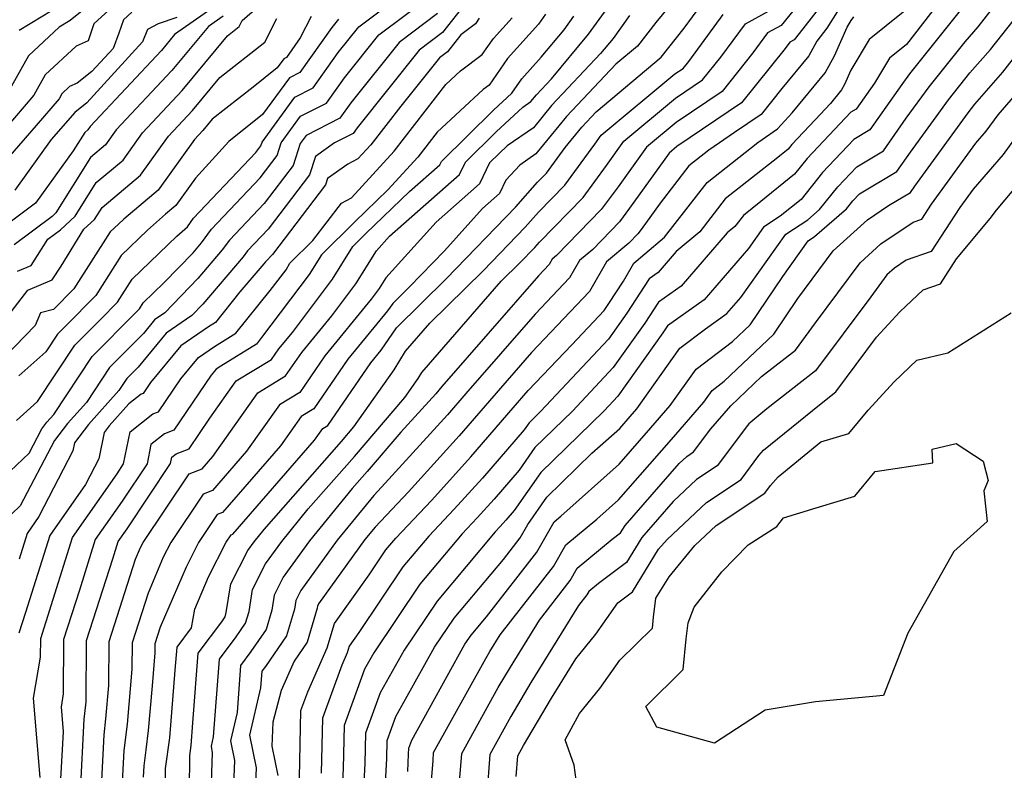
# Model space of a CAD drawing. Extents: x 2007604 to 2015806, y 2839817 to 2846625.
# Drawn here: x 2008063 to 2008196, y 2841295 to 2841397 of the extents above; entities that cross this region are included whole.
import ezdxf

# ---------------------------------------------------------------- set-up
doc = ezdxf.new("R2010")
doc.units = 0

msp = doc.modelspace()

# ---------------------------------------------------------------- linework, layer by layer
at = {"layer": 'Unknown_Line_Type', "color": 0}
for points in [[(2008062.54, 2841342.54, 1966), (2008065.39, 2841345.1, 1966), (2008070.41, 2841352.68, 1966), (2008073.85, 2841356.14, 1966), (2008076.16, 2841358.49, 1966), (2008078.13, 2841361.56, 1966), (2008084.13, 2841367.36, 1966), (2008085.56, 2841368.64, 1966), (2008086.41, 2841369.8, 1966), (2008094.79, 2841378.64, 1966), (2008095.47, 2841379.53, 1966), (2008095.63, 2841380.03, 1966), (2008100.05, 2841386.1, 1966), (2008102.49, 2841387.35, 1966), (2008105.89, 2841392.1, 1966), (2008108.65, 2841395.55, 1966), (2008117.96, 2841402.57, 1966)], [(2008062.67, 2841362.65, 1958), (2008064.53, 2841363.43, 1958), (2008066.76, 2841366.95, 1958), (2008068.48, 2841368.24, 1958), (2008070.46, 2841370.06, 1958), (2008073.29, 2841374.6, 1958), (2008076.9, 2841377.63, 1958), (2008079.5, 2841381.27, 1958), (2008084.85, 2841386.99, 1958), (2008090.98, 2841394.36, 1958), (2008092.55, 2841395.6, 1958), (2008092.96, 2841396.42, 1958), (2008100.63, 2841403.09, 1958)], [(2008188.61, 2841401.17, 2004), (2008182.44, 2841393.21, 2004), (2008180.16, 2841391.36, 2004), (2008178.15, 2841388, 2004), (2008175.68, 2841384.5, 2004), (2008174.96, 2841384.07, 2004), (2008169.07, 2841377.84, 2004), (2008167.36, 2841375.71, 2004), (2008162.83, 2841372.03, 2004), (2008160.46, 2841370.16, 2004), (2008159.31, 2841368.68, 2004), (2008158.26, 2841367.8, 2004), (2008152.07, 2841360.63, 2004), (2008149.01, 2841358.46, 2004), (2008147.19, 2841355.66, 2004), (2008142.92, 2841349.66, 2004), (2008137.43, 2841343.81, 2004), (2008132.38, 2841338.89, 2004), (2008130.27, 2841335.85, 2004), (2008126.91, 2841331.94, 2004), (2008124.62, 2841329.42, 2004), (2008122.57, 2841327.26, 2004), (2008116.9, 2841320.51, 2004), (2008110.66, 2841311.23, 2004), (2008109.44, 2841309.03, 2004), (2008106.67, 2841301.44, 2004), (2008106.54, 2841295.68, 2004), (2008106.22, 2841289.67, 2004)], [(2008076.47, 2841399.14, 1948), (2008072.98, 2841395.97, 1948), (2008072.18, 2841393.68, 1948), (2008070.56, 2841392.97, 1948), (2008066.41, 2841389.1, 1948), (2008064.86, 2841386.36, 1948), (2008058.34, 2841378.73, 1948)], [(2008060.82, 2841334.92, 1968), (2008064.24, 2841338.16, 1968), (2008065.97, 2841341.44, 1968), (2008066.62, 2841342.3, 1968), (2008067.56, 2841343.36, 1968), (2008072.74, 2841351.18, 1968), (2008078.52, 2841357, 1968), (2008079.11, 2841357.59, 1968), (2008079.61, 2841358.37, 1968), (2008082.4, 2841361.07, 1968), (2008086.33, 2841365.13, 1968), (2008087.47, 2841366.47, 1968), (2008088.83, 2841368.32, 1968), (2008095.35, 2841375.21, 1968), (2008097.65, 2841378.22, 1968), (2008098.2, 2841379.95, 1968), (2008100.8, 2841383.52, 1968), (2008104.29, 2841385.3, 1968), (2008106.73, 2841388.72, 1968), (2008111.37, 2841394.51, 1968), (2008118.62, 2841399.98, 1968)], [(2008073.98, 2841293.17, 1982), (2008074.35, 2841300.22, 1982), (2008074.6, 2841302.35, 1982), (2008075, 2841306.85, 1982), (2008075.04, 2841312.75, 1982), (2008078.59, 2841323.84, 1982), (2008079.27, 2841325.44, 1982), (2008079.61, 2841326.09, 1982), (2008085.8, 2841335.37, 1982), (2008087.57, 2841336.05, 1982), (2008088.98, 2841337.67, 1982), (2008095.06, 2841346.27, 1982), (2008098.8, 2841348.54, 1982), (2008100.99, 2841351.72, 1982), (2008105.03, 2841356.64, 1982), (2008108.27, 2841360.93, 1982), (2008111.02, 2841365.41, 1982), (2008112.8, 2841367.39, 1982), (2008122.24, 2841375.69, 1982), (2008123.03, 2841377.35, 1982), (2008127.17, 2841381.43, 1982), (2008130.76, 2841384.76, 1982), (2008131.83, 2841385.5, 1982), (2008132.58, 2841386.41, 1982), (2008134.6, 2841388.55, 1982), (2008139.62, 2841394.6, 1982), (2008143.55, 2841400.05, 1982)], [(2008151.46, 2841399.56, 1986), (2008148.68, 2841396.13, 1986), (2008146.18, 2841392.98, 1986), (2008143.3, 2841390.55, 1986), (2008136.65, 2841383.5, 1986), (2008132.51, 2841378.45, 1986), (2008130.34, 2841376.95, 1986), (2008128.47, 2841374.93, 1986), (2008127.61, 2841373.11, 1986), (2008125.32, 2841371.1, 1986), (2008120.19, 2841365.41, 1986), (2008115.48, 2841360.53, 1986), (2008113.22, 2841358.31, 1986), (2008112.53, 2841357.3, 1986), (2008107.18, 2841350.78, 1986), (2008102.59, 2841344.1, 1986), (2008100.88, 2841343.06, 1986), (2008098.11, 2841339.15, 1986), (2008090.3, 2841330.16, 1986), (2008089.58, 2841329.88, 1986), (2008087.07, 2841326.12, 1986), (2008085.38, 2841322.8, 1986), (2008081.92, 2841314.72, 1986), (2008081.2, 2841312.46, 1986), (2008081.19, 2841311.26, 1986), (2008080.8, 2841306.81, 1986), (2008080.3, 2841300.78, 1986), (2008079.95, 2841298.2, 1986), (2008079.69, 2841296.01, 1986), (2008079.61, 2841294.5, 1986)], [(2008169.29, 2841400.36, 1994), (2008165.56, 2841395.74, 1994), (2008163.72, 2841394.74, 1994), (2008161.76, 2841392.07, 1994), (2008157.6, 2841386.87, 1994), (2008151.41, 2841382.69, 1994), (2008147.41, 2841379.37, 1994), (2008143.58, 2841374.02, 1994), (2008141.32, 2841370.95, 1994), (2008135.28, 2841364.75, 1994), (2008134.72, 2841364.29, 1994), (2008134.3, 2841363.55, 1994), (2008132.85, 2841362.03, 1994), (2008119.86, 2841347.11, 1994), (2008119.04, 2841346.15, 1994), (2008114.33, 2841340.97, 1994), (2008109.79, 2841335.66, 1994), (2008107.78, 2841333.36, 1994), (2008102, 2841326.34, 1994), (2008098.47, 2841321.43, 1994), (2008097.25, 2841319.03, 1994), (2008096.93, 2841316.97, 1994), (2008096.17, 2841314.38, 1994), (2008094.11, 2841311.42, 1994), (2008092.73, 2841309.56, 1994), (2008092.25, 2841303.23, 1994), (2008091.37, 2841299.4, 1994), (2008091.89, 2841296.76, 1994), (2008091.66, 2841289.99, 1994)], [(2008184.27, 2841399.44, 2002), (2008177.41, 2841393.88, 2002), (2008174.92, 2841389.72, 2002), (2008174.09, 2841387.82, 2002), (2008173.67, 2841387.06, 2002), (2008172.19, 2841385.26, 2002), (2008170.14, 2841383.05, 2002), (2008167.01, 2841379.74, 2002), (2008166.5, 2841379.1, 2002), (2008165.12, 2841377.98, 2002), (2008158.01, 2841372.39, 2002), (2008154.58, 2841367.95, 2002), (2008151.42, 2841365.29, 2002), (2008148.99, 2841362.46, 2002), (2008147.78, 2841361.61, 2002), (2008144.77, 2841356.98, 2002), (2008142.31, 2841353.51, 2002), (2008133.15, 2841343.76, 2002), (2008131.59, 2841342.23, 2002), (2008130.93, 2841341.29, 2002), (2008125.33, 2841334.79, 2002), (2008121.52, 2841330.59, 2002), (2008118.11, 2841326.98, 2002), (2008114.61, 2841322.81, 2002), (2008108.67, 2841313.98, 2002), (2008107.37, 2841312.16, 2002), (2008107.1, 2841311.25, 2002), (2008106.37, 2841309.6, 2002), (2008103.76, 2841302.45, 2002), (2008103.6, 2841295.04, 2002)], [(2008088.88, 2841398.03, 1954), (2008083.85, 2841394.53, 1954), (2008082.07, 2841392.39, 1954), (2008072.47, 2841382.13, 1954), (2008072.16, 2841381.7, 1954), (2008071.73, 2841381.34, 1954), (2008070.18, 2841378.85, 1954), (2008065.12, 2841371.81, 1954), (2008060.22, 2841368.18, 1954)], [(2008072.72, 2841398.8, 1946), (2008069.78, 2841396.4, 1946), (2008068.29, 2841395.51, 1946), (2008064.17, 2841391.66, 1946), (2008061.46, 2841386.86, 1946)], [(2008123.14, 2841398.83, 1972), (2008119.93, 2841394.79, 1972), (2008116.79, 2841392.42, 1972), (2008108.42, 2841381.96, 1972), (2008107.88, 2841381.2, 1972), (2008105.4, 2841379.93, 1972), (2008102.81, 2841378.11, 1972), (2008102.01, 2841375.61, 1972), (2008096.45, 2841368.33, 1972), (2008093.66, 2841365.38, 1972), (2008093.07, 2841364.58, 1972), (2008087.64, 2841358.21, 1972), (2008086.17, 2841356.69, 1972), (2008082.69, 2841354.31, 1972), (2008078.93, 2841349.72, 1972), (2008077.39, 2841348.18, 1972), (2008076.35, 2841346.6, 1972), (2008072.24, 2841341.98, 1972), (2008070.38, 2841339.51, 1972), (2008070.15, 2841338.45, 1972), (2008065.56, 2841329.59, 1972), (2008063.97, 2841327.31, 1972), (2008062.89, 2841323.88, 1972)], [(2008062.89, 2841395.12, 1944), (2008067.37, 2841397.81, 1944)], [(2008082.57, 2841289.92, 1988), (2008082.62, 2841295.67, 1988), (2008083.18, 2841299.78, 1988), (2008083.94, 2841308.91, 1988), (2008084.17, 2841311.99, 1988), (2008086.13, 2841314.62, 1988), (2008086.57, 2841317.14, 1988), (2008088.43, 2841321.49, 1988), (2008090.81, 2841326.13, 1988), (2008091.48, 2841327.14, 1988), (2008091.67, 2841327.22, 1988), (2008102.68, 2841339.88, 1988), (2008103.8, 2841341.46, 1988), (2008104.48, 2841341.88, 1988), (2008110.28, 2841350.31, 1988), (2008111.66, 2841352, 1988), (2008113.72, 2841355.02, 1988), (2008120.44, 2841361.61, 1988), (2008129.79, 2841371.31, 1988), (2008132.74, 2841374.66, 1988), (2008133.93, 2841375.87, 1988), (2008136.44, 2841379.3, 1988), (2008138.69, 2841382.04, 1988), (2008140.63, 2841384.11, 1988), (2008149.39, 2841391.49, 1988), (2008152.49, 2841395.39, 1988), (2008154.74, 2841398.45, 1988)], [(2008171.34, 2841398.96, 1996), (2008168.48, 2841395.28, 1996), (2008167.3, 2841393.82, 1996), (2008166.71, 2841393.5, 1996), (2008166.09, 2841392.65, 1996), (2008160.23, 2841385.32, 1996), (2008151.5, 2841379.43, 1996), (2008150.46, 2841378.57, 1996), (2008145.14, 2841371.15, 1996), (2008143.79, 2841369.31, 1996), (2008140.17, 2841365.59, 1996), (2008138.38, 2841364.1, 1996), (2008137.03, 2841361.74, 1996), (2008132.4, 2841356.88, 1996), (2008123.06, 2841346.16, 1996), (2008120.61, 2841343.31, 1996), (2008112.23, 2841334.08, 1996), (2008110.7, 2841332.45, 1996), (2008105.73, 2841326.42, 1996), (2008100.86, 2841319.64, 1996), (2008100.17, 2841318.29, 1996), (2008099.99, 2841317.12, 1996), (2008098.93, 2841313.53, 1996), (2008096.07, 2841309.41, 1996), (2008095.58, 2841308.76, 1996), (2008095.41, 2841306.51, 1996), (2008093.94, 2841300.14, 1996), (2008094.81, 2841295.74, 1996), (2008094.66, 2841291.6, 1996)], [(2008173.96, 2841398.95, 1998), (2008171.7, 2841395.38, 1998), (2008170.35, 2841393.65, 1998), (2008169.28, 2841391.68, 1998), (2008165.64, 2841387.25, 1998), (2008162.86, 2841383.77, 1998), (2008159.28, 2841381.35, 1998), (2008155.81, 2841378.96, 1998), (2008153.12, 2841376.84, 1998), (2008149.25, 2841371.82, 1998), (2008146.71, 2841368.28, 1998), (2008146.26, 2841367.67, 1998), (2008145.05, 2841366.43, 1998), (2008142.04, 2841363.91, 1998), (2008139.75, 2841359.93, 1998), (2008131.94, 2841351.72, 1998), (2008126.26, 2841345.21, 1998), (2008122.18, 2841340.47, 1998), (2008115.33, 2841332.91, 1998), (2008110.84, 2841328.17, 1998), (2008109.46, 2841326.49, 1998), (2008103.25, 2841317.86, 1998), (2008103.09, 2841317.54, 1998), (2008103.05, 2841317.27, 1998), (2008101.69, 2841312.68, 1998), (2008099.93, 2841310.14, 1998), (2008098.2, 2841306.16, 1998), (2008097.08, 2841301.89, 1998), (2008096.94, 2841298.69, 1998), (2008097.73, 2841294.72, 1998)], [(2008112.05, 2841289.84, 2008), (2008112.43, 2841296.97, 2008), (2008112.48, 2841299.42, 2008), (2008113.66, 2841302.65, 2008), (2008118.86, 2841312.01, 2008), (2008121.49, 2841315.92, 2008), (2008128.13, 2841323.82, 2008), (2008130.39, 2841326.72, 2008), (2008131.42, 2841328.53, 2008), (2008133.97, 2841332.2, 2008), (2008140.06, 2841338.14, 2008), (2008143.8, 2841341.48, 2008), (2008145.23, 2841343.1, 2008), (2008146.1, 2841344.1, 2008), (2008151.91, 2841352.3, 2008), (2008155.34, 2841354.9, 2008), (2008158.25, 2841356.95, 2008), (2008160.11, 2841359.1, 2008), (2008166.19, 2841367.66, 2008), (2008169.13, 2841369.58, 2008), (2008170.71, 2841370.95, 2008), (2008173.17, 2841374.02, 2008), (2008175.73, 2841376.73, 2008), (2008179.32, 2841378.88, 2008), (2008182.4, 2841383.25, 2008), (2008185.48, 2841387.49, 2008), (2008190.32, 2841393.55, 2008), (2008192.08, 2841395.55, 2008), (2008194.01, 2841398.02, 2008)], [(2008102.23, 2841396.96, 1962), (2008100.78, 2841394.08, 1962), (2008098.9, 2841391.45, 1962), (2008098.55, 2841391.27, 1962), (2008097.65, 2841390.03, 1962), (2008094.41, 2841387.46, 1962), (2008088.9, 2841383.11, 1962), (2008087.64, 2841381.59, 1962), (2008086.53, 2841380.41, 1962), (2008081.65, 2841373.55, 1962), (2008077.01, 2841369.67, 1962), (2008076.27, 2841369, 1962), (2008075.17, 2841367.94, 1962), (2008070.28, 2841360.28, 1962), (2008067.53, 2841357.5, 1962), (2008065.76, 2841357.06, 1962), (2008065.06, 2841355.34, 1962), (2008059.59, 2841349.74, 1962)], [(2008078.09, 2841397.55, 1950), (2008076.95, 2841396.52, 1950), (2008076.33, 2841394.73, 1950), (2008075.55, 2841392.66, 1950), (2008072.68, 2841389.53, 1950), (2008070.71, 2841387.96, 1950), (2008069.7, 2841387.52, 1950), (2008068.66, 2841386.55, 1950), (2008068.27, 2841385.86, 1950), (2008065.2, 2841382.27, 1950), (2008061.33, 2841377.82, 1950)], [(2008061.83, 2841357.17, 1960), (2008064.07, 2841360.1, 1960), (2008067.37, 2841361.49, 1960), (2008068.54, 2841363.35, 1960), (2008071.63, 2841368.3, 1960), (2008073.07, 2841369.62, 1960), (2008074.07, 2841371.22, 1960), (2008079.27, 2841375.59, 1960), (2008083.02, 2841380.84, 1960), (2008086.24, 2841384.29, 1960), (2008089.94, 2841388.74, 1960), (2008096, 2841393.52, 1960), (2008097.6, 2841396.69, 1960)], [(2008119.28, 2841397.38, 1970), (2008114.08, 2841393.47, 1970), (2008107.58, 2841385.34, 1970), (2008106.08, 2841383.25, 1970), (2008101.55, 2841380.93, 1970), (2008100.78, 2841379.87, 1970), (2008099.83, 2841376.91, 1970), (2008095.9, 2841371.77, 1970), (2008091.24, 2841366.85, 1970), (2008090.27, 2841365.53, 1970), (2008086.98, 2841361.67, 1970), (2008082.52, 2841357.05, 1970), (2008081.14, 2841356.11, 1970), (2008079.64, 2841354.28, 1970), (2008075.07, 2841349.68, 1970), (2008071.96, 2841344.98, 1970), (2008069.43, 2841342.14, 1970), (2008067.68, 2841339.83, 1970), (2008063.05, 2841331.05, 1970), (2008061.9, 2841329.96, 1970)], [(2008090.37, 2841397, 1956), (2008088.39, 2841395.62, 1956), (2008083.46, 2841389.69, 1956), (2008075.99, 2841381.7, 1956), (2008074.53, 2841379.66, 1956), (2008072.51, 2841377.97, 1956), (2008067.85, 2841370.51, 1956), (2008067.34, 2841370.04, 1956), (2008062.21, 2841366.19, 1956)], [(2008084.15, 2841396.81, 1952), (2008081.61, 2841395.96, 1952), (2008080.18, 2841395.22, 1952), (2008079.54, 2841393.53, 1952), (2008072.01, 2841385.32, 1952), (2008070.42, 2841384.05, 1952), (2008067.22, 2841380.38, 1952), (2008062.33, 2841373.57, 1952)], [(2008124.89, 2841396.72, 1974), (2008124.37, 2841395.98, 1974), (2008122.41, 2841394.49, 1974), (2008120.59, 2841392.19, 1974), (2008119.51, 2841391.38, 1974), (2008114.32, 2841384.89, 1974), (2008110.26, 2841379.67, 1974), (2008108.54, 2841377.78, 1974), (2008107.2, 2841377.05, 1974), (2008104.46, 2841375.12, 1974), (2008104.19, 2841374.3, 1974), (2008097.01, 2841364.9, 1974), (2008096.07, 2841363.9, 1974), (2008095.87, 2841363.64, 1974), (2008092.65, 2841359.85, 1974), (2008089.36, 2841355.76, 1974), (2008088.39, 2841355.16, 1974), (2008084.67, 2841352.62, 1974), (2008080.59, 2841347.66, 1974), (2008079.6, 2841346.19, 1974), (2008079.35, 2841346.1, 1974), (2008077.69, 2841344.79, 1974), (2008075.05, 2841341.82, 1974), (2008074.37, 2841340.92, 1974), (2008073.63, 2841337.37, 1974), (2008071.83, 2841333.91, 1974), (2008067.03, 2841327.04, 1974), (2008063.77, 2841316.67, 1974), (2008062.88, 2841313.9, 1974)], [(2008105.94, 2841396.6, 1964), (2008105.04, 2841395.48, 1964), (2008100.7, 2841389.4, 1964), (2008099.3, 2841388.69, 1964), (2008095.7, 2841383.75, 1964), (2008091.15, 2841380.14, 1964), (2008086.64, 2841375.2, 1964), (2008084.02, 2841371.52, 1964), (2008082.6, 2841370.33, 1964), (2008080.2, 2841368.18, 1964), (2008076.65, 2841364.75, 1964), (2008073.22, 2841359.38, 1964), (2008069.17, 2841355.28, 1964), (2008068.08, 2841354.18, 1964), (2008066.49, 2841351.78, 1964), (2008062.88, 2841348.54, 1964)], [(2008065.72, 2841294.47, 1976), (2008064.84, 2841305.14, 1976), (2008065.79, 2841310.66, 1976), (2008065.81, 2841313.18, 1976), (2008066.54, 2841315.47, 1976), (2008070.09, 2841326.77, 1976), (2008076.09, 2841335.35, 1976), (2008076.98, 2841336.69, 1976), (2008077.86, 2841341.01, 1976), (2008080.92, 2841343.42, 1976), (2008081.67, 2841343.71, 1976), (2008084.68, 2841348.15, 1976), (2008087.06, 2841351.04, 1976), (2008089.22, 2841352.52, 1976), (2008092.11, 2841354.3, 1976), (2008096.72, 2841360.03, 1976), (2008098.85, 2841362.84, 1976), (2008099.38, 2841363.72, 1976), (2008102.48, 2841366.77, 1976), (2008106.33, 2841371.8, 1976), (2008107.69, 2841372.53, 1976), (2008113.42, 2841378.83, 1976), (2008120.38, 2841387.78, 1976), (2008122.37, 2841389.63, 1976), (2008125.29, 2841391.85, 1976), (2008126.8, 2841394.01, 1976), (2008129.32, 2841396.8, 1976)], [(2008133.8, 2841397.27, 1978), (2008132.88, 2841395.91, 1978), (2008128.71, 2841391.29, 1978), (2008126.21, 2841387.72, 1978), (2008125.41, 2841387.11, 1978), (2008119.21, 2841381.36, 1978), (2008116.59, 2841377.99, 1978), (2008112.58, 2841373.59, 1978), (2008108.11, 2841369.28, 1978), (2008103.61, 2841364.86, 1978), (2008101.99, 2841362.21, 1978), (2008095.57, 2841353.72, 1978), (2008094.86, 2841352.84, 1978), (2008090.06, 2841349.88, 1978), (2008089.45, 2841349.46, 1978), (2008088.77, 2841348.65, 1978), (2008083.74, 2841341.22, 1978), (2008082.49, 2841340.75, 1978), (2008080.66, 2841339.3, 1978), (2008080.13, 2841336.71, 1978), (2008076.76, 2841331.66, 1978), (2008073.15, 2841326.49, 1978), (2008071.02, 2841319.7, 1978), (2008068.88, 2841313.03, 1978), (2008068.84, 2841305.72, 1978), (2008068.54, 2841303.98, 1978), (2008068.81, 2841300.62, 1978), (2008068.35, 2841291.83, 1978)], [(2008071.17, 2841292.5, 1980), (2008071.68, 2841302.32, 1980), (2008071.77, 2841303.06, 1980), (2008071.91, 2841304.64, 1980), (2008071.96, 2841312.89, 1980), (2008075.5, 2841323.92, 1980), (2008076.22, 2841326.22, 1980), (2008077.44, 2841327.96, 1980), (2008083.28, 2841336.74, 1980), (2008083.46, 2841337.59, 1980), (2008084.06, 2841338.07, 1980), (2008085.81, 2841338.74, 1980), (2008088.61, 2841342.87, 1980), (2008092.15, 2841347.87, 1980), (2008096.91, 2841350.76, 1980), (2008097.9, 2841352.19, 1980), (2008099.72, 2841354.41, 1980), (2008105.13, 2841361.57, 1980), (2008107.84, 2841365.99, 1980), (2008109.6, 2841367.72, 1980), (2008115.47, 2841373.37, 1980), (2008119.56, 2841376.97, 1980), (2008119.78, 2841377.44, 1980), (2008126.79, 2841384.35, 1980), (2008129.26, 2841386.63, 1980), (2008130.61, 2841388.57, 1980), (2008133.22, 2841391.46, 1980), (2008136.31, 2841395.18, 1980), (2008137.64, 2841397.02, 1980)], [(2008145.14, 2841397.09, 1984), (2008142.92, 2841394.01, 1984), (2008141.22, 2841391.97, 1984), (2008134.61, 2841384.95, 1984), (2008132.17, 2841381.97, 1984), (2008128.65, 2841379.54, 1984), (2008127.55, 2841378.52, 1984), (2008126.28, 2841377.26, 1984), (2008124.93, 2841374.4, 1984), (2008119.06, 2841369.25, 1984), (2008112.32, 2841361.78, 1984), (2008111.41, 2841360.3, 1984), (2008110.34, 2841358.88, 1984), (2008104.09, 2841351.25, 1984), (2008100.7, 2841346.32, 1984), (2008097.97, 2841344.67, 1984), (2008093.55, 2841338.41, 1984), (2008088.94, 2841333.11, 1984), (2008087.69, 2841332.62, 1984), (2008083.34, 2841326.1, 1984), (2008082.32, 2841324.12, 1984), (2008080.26, 2841319.28, 1984), (2008078.12, 2841312.61, 1984), (2008078.1, 2841309.06, 1984), (2008077.44, 2841301.63, 1984), (2008077.02, 2841298.11, 1984), (2008076.79, 2841293.83, 1984)], [(2008085.84, 2841292.74, 1990), (2008085.89, 2841297.42, 1990), (2008086.07, 2841298.78, 1990), (2008086.32, 2841301.81, 1990), (2008087.02, 2841311.18, 1990), (2008090.19, 2841315.43, 1990), (2008090.64, 2841316.08, 1990), (2008090.81, 2841316.66, 1990), (2008091.4, 2841320.52, 1990), (2008093.69, 2841325.01, 1990), (2008094.54, 2841326.19, 1990), (2008095.93, 2841327.88, 1990), (2008106.32, 2841339.72, 1990), (2008107.99, 2841341.67, 1990), (2008113.44, 2841349.37, 1990), (2008114.96, 2841351.9, 1990), (2008118.22, 2841355.65, 1990), (2008125.4, 2841362.7, 1990), (2008131.08, 2841368.58, 1990), (2008132.87, 2841370.62, 1990), (2008136.39, 2841374.23, 1990), (2008140.45, 2841379.76, 1990), (2008141.31, 2841380.97, 1990), (2008151.23, 2841389.22, 1990), (2008152.35, 2841389.97, 1990), (2008153.1, 2841390.91, 1990), (2008157.73, 2841397.21, 1990)], [(2008088.65, 2841288.39, 1992), (2008088.97, 2841297.78, 1992), (2008088.8, 2841298.66, 1992), (2008089.1, 2841299.95, 1992), (2008089.87, 2841310.37, 1992), (2008092.15, 2841313.42, 1992), (2008093.4, 2841315.23, 1992), (2008093.87, 2841316.81, 1992), (2008094.32, 2841319.78, 1992), (2008096.08, 2841323.22, 1992), (2008098.27, 2841326.26, 1992), (2008101.85, 2841330.62, 1992), (2008108.06, 2841337.69, 1992), (2008114.85, 2841345.63, 1992), (2008116.65, 2841348.18, 1992), (2008117.16, 2841349.02, 1992), (2008127.83, 2841361.29, 1992), (2008130.36, 2841363.78, 1992), (2008132.36, 2841365.86, 1992), (2008132.99, 2841366.57, 1992), (2008138.86, 2841372.59, 1992), (2008142.01, 2841376.89, 1992), (2008144.36, 2841380.17, 1992), (2008151.32, 2841385.95, 1992), (2008154.97, 2841388.42, 1992), (2008157.43, 2841391.49, 1992), (2008160.73, 2841395.97, 1992), (2008163.83, 2841397.67, 1992)], [(2008100.66, 2841294.4, 2000), (2008100.85, 2841303.46, 2000), (2008101.78, 2841306, 2000), (2008104.41, 2841311.92, 2000), (2008105.37, 2841315.19, 2000), (2008110.05, 2841321.74, 2000), (2008112.31, 2841325.11, 2000), (2008113.65, 2841326.69, 2000), (2008118.43, 2841331.75, 2000), (2008123.76, 2841337.63, 2000), (2008129.47, 2841344.26, 2000), (2008131.48, 2841346.57, 2000), (2008137.35, 2841352.74, 2000), (2008141.7, 2841357.36, 2000), (2008142.36, 2841358.3, 2000), (2008144.3, 2841361.29, 2000), (2008145.7, 2841363.73, 2000), (2008147.19, 2841364.97, 2000), (2008149.85, 2841367.22, 2000), (2008155.57, 2841374.62, 2000), (2008162.4, 2841379.99, 2000), (2008165.04, 2841381.81, 2000), (2008167.04, 2841383.97, 2000), (2008171.47, 2841389.37, 2000), (2008172.72, 2841391.64, 2000), (2008174.43, 2841395.54, 2000), (2008174.98, 2841396.41, 2000), (2008175.33, 2841396.93, 2000)], [(2008189.65, 2841397.75, 2006), (2008182.85, 2841389.23, 2006), (2008181.82, 2841387.82, 2006), (2008177.5, 2841381.69, 2006), (2008175.35, 2841380.4, 2006), (2008171.12, 2841375.93, 2006), (2008168.23, 2841372.32, 2006), (2008165.44, 2841370.06, 2006), (2008163.18, 2841368.59, 2006), (2008161.16, 2841365.73, 2006), (2008155.16, 2841358.79, 2006), (2008150.23, 2841355.31, 2006), (2008149.6, 2841354.34, 2006), (2008143.53, 2841345.81, 2006), (2008141.7, 2841343.86, 2006), (2008133.18, 2841335.55, 2006), (2008129.6, 2841330.4, 2006), (2008128.48, 2841329.1, 2006), (2008127.72, 2841328.26, 2006), (2008127.04, 2841327.54, 2006), (2008119.2, 2841318.22, 2006), (2008114.76, 2841311.62, 2006), (2008111.55, 2841305.84, 2006), (2008109.57, 2841300.43, 2006), (2008109.49, 2841296.32, 2006), (2008109.03, 2841287.83, 2006)], [(2008115.25, 2841295.28, 2010), (2008115.37, 2841297.61, 2010), (2008115.39, 2841298.41, 2010), (2008115.78, 2841299.47, 2010), (2008122.96, 2841312.4, 2010), (2008123.79, 2841313.62, 2010), (2008125.86, 2841316.09, 2010), (2008132.64, 2841324.81, 2010), (2008134.97, 2841328.91, 2010), (2008135.86, 2841329.66, 2010), (2008143.71, 2841336.67, 2010), (2008148, 2841341.55, 2010), (2008150.62, 2841344.55, 2010), (2008154.09, 2841349.45, 2010), (2008159.02, 2841353.17, 2010), (2008161.38, 2841355.43, 2010), (2008165.77, 2841361.92, 2010), (2008169.19, 2841366.74, 2010), (2008170.06, 2841367.31, 2010), (2008174.36, 2841371.05, 2010), (2008175.22, 2841372.12, 2010), (2008176.11, 2841373.06, 2010), (2008181.14, 2841376.07, 2010), (2008182.98, 2841378.68, 2010), (2008188.11, 2841385.74, 2010), (2008190.99, 2841389.35, 2010), (2008193.75, 2841392.5, 2010), (2008196.79, 2841396.38, 2010)], [(2008118.16, 2841290.69, 2012), (2008118.66, 2841296.72, 2012), (2008118.74, 2841297.84, 2012), (2008125.75, 2841310.46, 2012), (2008126.33, 2841311.43, 2012), (2008127.7, 2841313.65, 2012), (2008134.89, 2841322.89, 2012), (2008136.53, 2841325.78, 2012), (2008140.73, 2841329.27, 2012), (2008143.63, 2841331.86, 2012), (2008150.78, 2841340, 2012), (2008155.14, 2841345, 2012), (2008156.27, 2841346.6, 2012), (2008157.88, 2841347.82, 2012), (2008164.56, 2841354.18, 2012), (2008167.81, 2841358.99, 2012), (2008172.55, 2841365.41, 2012), (2008177.17, 2841369.59, 2012), (2008180, 2841371.49, 2012), (2008182.96, 2841373.26, 2012), (2008183.56, 2841374.12, 2012), (2008190.74, 2841384, 2012), (2008191.66, 2841385.15, 2012), (2008195.43, 2841389.44, 2012), (2008199.57, 2841394.74, 2012)], [(2008122.28, 2841294.39, 2014), (2008122.52, 2841297.68, 2014), (2008127.45, 2841306.56, 2014), (2008129.09, 2841309.33, 2014), (2008132.98, 2841315.63, 2014), (2008137.14, 2841320.97, 2014), (2008138.09, 2841322.65, 2014), (2008142.8, 2841326.57, 2014), (2008143.92, 2841327.4, 2014), (2008144.52, 2841328.39, 2014), (2008151.82, 2841336.74, 2014), (2008152.85, 2841337.7, 2014), (2008153.75, 2841338.3, 2014), (2008156.07, 2841341.41, 2014), (2008158.78, 2841344.52, 2014), (2008162.92, 2841348.47, 2014), (2008167.47, 2841352.03, 2014), (2008170.2, 2841355.7, 2014), (2008176.18, 2841363.78, 2014), (2008179, 2841366.34, 2014), (2008183.35, 2841369.26, 2014), (2008184.49, 2841369.66, 2014), (2008185.81, 2841371.67, 2014), (2008191.79, 2841379.9, 2014), (2008193.19, 2841381.52, 2014), (2008194.77, 2841383.73, 2014), (2008197.11, 2841386.39, 2014)], [(2008197.66, 2841381.43, 2016), (2008195.48, 2841378.38, 2016), (2008191.43, 2841373.72, 2016), (2008189.62, 2841371.22, 2016), (2008185.74, 2841365.32, 2016), (2008182.41, 2841364.15, 2016), (2008180.83, 2841363.08, 2016), (2008179.8, 2841362.16, 2016), (2008177.63, 2841359.22, 2016), (2008170.19, 2841349.21, 2016), (2008163.64, 2841344.09, 2016), (2008161.2, 2841342.1, 2016), (2008161, 2841341.87, 2016), (2008156.95, 2841336.45, 2016), (2008154.16, 2841334.6, 2016), (2008151, 2841331.62, 2016), (2008146.77, 2841326.79, 2016), (2008144.73, 2841323.43, 2016), (2008140.93, 2841320.58, 2016), (2008139.65, 2841319.51, 2016), (2008139.39, 2841319.06, 2016), (2008138.25, 2841317.6, 2016), (2008131.84, 2841307.23, 2016), (2008129.15, 2841302.67, 2016), (2008126.29, 2841297.53, 2016), (2008125.9, 2841292.06, 2016)], [(2008129.87, 2841294.6, 2018), (2008130.06, 2841297.37, 2018), (2008130.84, 2841298.77, 2018), (2008134.6, 2841305.12, 2018), (2008137.88, 2841310.44, 2018), (2008140.58, 2841313.77, 2018), (2008143.56, 2841317.98, 2018), (2008145.55, 2841319.47, 2018), (2008149.02, 2841325.19, 2018), (2008150.18, 2841326.51, 2018), (2008155.48, 2841331.49, 2018), (2008160.15, 2841334.6, 2018), (2008162.56, 2841337.82, 2018), (2008163.17, 2841338.53, 2018), (2008170.72, 2841344.67, 2018), (2008172.91, 2841346.39, 2018), (2008178.38, 2841353.75, 2018), (2008181.55, 2841357.18, 2018), (2008184.68, 2841360.16, 2018), (2008187, 2841360.97, 2018), (2008189.18, 2841364.3, 2018), (2008193.71, 2841369.73, 2018), (2008194.56, 2841370.86, 2018), (2008197.14, 2841373.93, 2018)], [(2008138.21, 2841292.18, 2020), (2008137.68, 2841296.13, 2020), (2008136.45, 2841299.54, 2020), (2008138.4, 2841303.07, 2020), (2008141.14, 2841306.45, 2020), (2008143.84, 2841310.26, 2020), (2008148.22, 2841314.58, 2020), (2008148.37, 2841316.07, 2020), (2008148.69, 2841318.6, 2020), (2008150.46, 2841321.48, 2020), (2008153.92, 2841325.69, 2020), (2008156.79, 2841328.39, 2020), (2008163.35, 2841332.75, 2020), (2008164.12, 2841333.78, 2020), (2008165.14, 2841334.96, 2020), (2008170.91, 2841339.65, 2020), (2008174.69, 2841340.79, 2020), (2008177.27, 2841343.95, 2020), (2008180.79, 2841347.77, 2020), (2008183.84, 2841350.67, 2020), (2008188, 2841351.65, 2020), (2008196.52, 2841357.03, 2020)], [(2008178.21, 2841335.67, 2022), (2008186, 2841336.84, 2022), (2008185.9, 2841338.69, 2022), (2008189.14, 2841339.46, 2022), (2008192.76, 2841337.08, 2022), (2008193.44, 2841334.44, 2022), (2008192.84, 2841333.08, 2022), (2008193.29, 2841328.95, 2022), (2008188.82, 2841324.89, 2022), (2008182.64, 2841313.9, 2022), (2008179.34, 2841305.51, 2022), (2008170.18, 2841304.64, 2022), (2008163.42, 2841303.54, 2022), (2008156.56, 2841299.09, 2022), (2008148.81, 2841301.22, 2022), (2008147.32, 2841304.02, 2022), (2008152.35, 2841308.98, 2022), (2008152.77, 2841313.13, 2022), (2008153.04, 2841315.27, 2022), (2008153.84, 2841317.41, 2022), (2008157.54, 2841322.17, 2022), (2008161.12, 2841325.81, 2022), (2008164.97, 2841328.24, 2022), (2008165.88, 2841329.42, 2022), (2008170.27, 2841330.78, 2022), (2008175.49, 2841332.34, 2022), (2008178.21, 2841335.67, 2022)]]:
    msp.add_polyline3d(points, dxfattribs=at)

doc.saveas('drawing.dxf')
